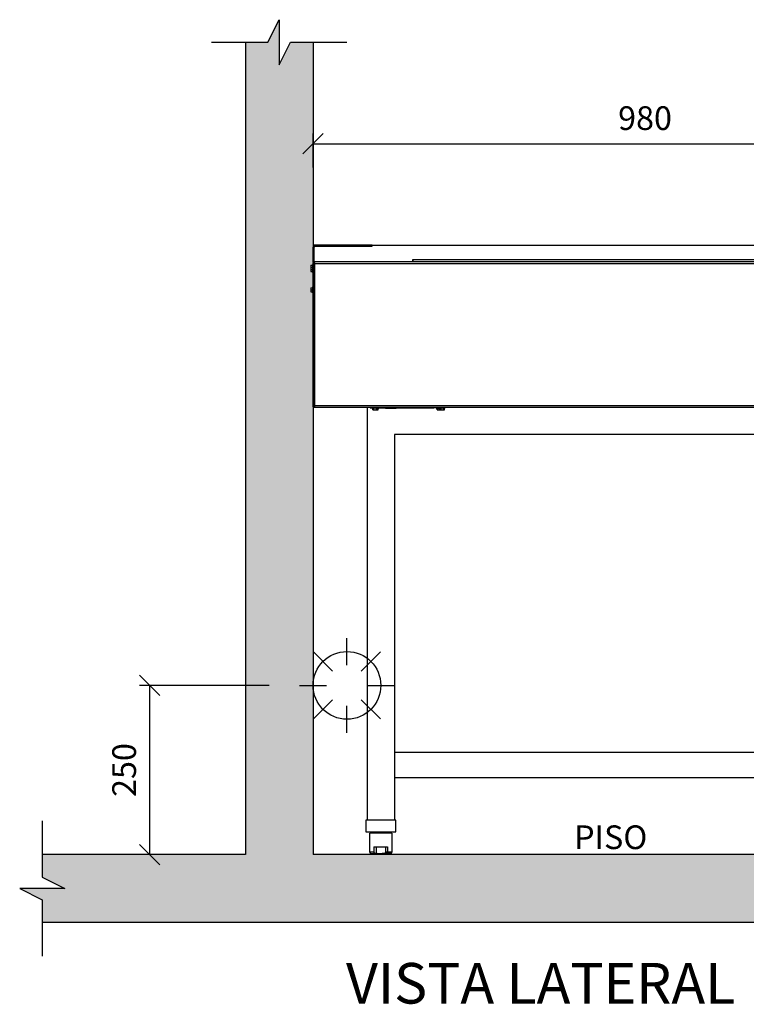
# Model space of a CAD drawing. Units: millimetres. Extents: x 1000 to 6366, y 952 to 6233.
# Drawn here: x 4500 to 5573, y 4779 to 6233 of the extents above; entities that cross this region are included whole.
import ezdxf

# ---------------------------------------------------------------- set-up
doc = ezdxf.new("R2010")
doc.units = ezdxf.units.MM
doc.header["$LTSCALE"] = 10
for name, color, linetype in [('C-ALVENARIA', 5, 'Continuous'), ('C-COTAS', 1, 'Continuous'), ('C-EQUIPAMENTOS', 2, 'Continuous'), ('C-GAS', 4, 'Continuous'), ('C-HACHURA', 253, 'Continuous')]:
    doc.layers.add(name, color=color, linetype=linetype)
doc.styles.add('COZIL_2013', font='GOTHIC.TTF', dxfattribs={"height": 35})
doc.styles.get("Standard").update_dxf_attribs({"font": 'GOTHIC.TTF'})
doc.dimstyles.new('COZIL_2013', dxfattribs={"dimscale": 15, "dimtxt": 40, "dimasz": 2, "dimexe": 1, "dimexo": 3, "dimgap": 1, "dimtad": 1, "dimdec": 0, "dimtxsty": 'COZIL_2013', "dimblk": 'OBLIQUE', "dimcen": 2.5, "dimclrd": 256, "dimclre": 256, "dimclrt": 7, "dimadec": 0, "dimazin": 0, "dimtfac": 1, "dimtdec": 0, "dimtix": 1, "dimtmove": 0, "dimatfit": 3, "dimfxl": 1, "dimlwd": -1, "dimlwe": -1, "dimarcsym": 0})

# ---------------------------------------------------------------- blocks, each defined once
blk = doc.blocks.new('_Oblique')
at = {"color": 0, "linetype": 'ByBlock', "lineweight": -2}
blk.add_line((-0.5, -0.5), (0.5, 0.5), dxfattribs=at)
blk = doc.blocks.new('*D6')
at = {"layer": 'C-COTAS', "transparency": 16777216}
for p, q in [((4933, 6015), (4933, 6065)), ((5913, 5934), (5913, 6065)), ((4933, 6050), (5913, 6050))]:
    blk.add_line(p, q, dxfattribs=at)
at = {"layer": 'Defpoints', "color": 0, "transparency": 16777216}
for p in [(5913, 6050), (4933, 5970), (5913, 5889)]:
    blk.add_point(p, dxfattribs=at)
at = {"layer": 'C-COTAS', "transparency": 16777216, "xscale": 30, "yscale": 30, "zscale": 30, "rotation": 180}
blk.add_blockref('_Oblique', (4933, 6050), dxfattribs=at)
at = {"layer": 'C-COTAS', "transparency": 16777216, "xscale": 30, "yscale": 30, "zscale": 30}
blk.add_blockref('_Oblique', (5913, 6050), dxfattribs=at)
at = {"layer": 'C-COTAS', "color": 7, "transparency": 16777216, "insert": (5423, 6083.4), "char_height": 35, "attachment_point": 5, "style": 'COZIL_2013'}
blk.add_mtext('980', dxfattribs=at)
blk = doc.blocks.new('*D18')
at = {"layer": 'C-COTAS', "transparency": 16777216}
for p, q in [((4868, 5250), (4677, 5250)), ((4692, 5000), (4692, 5250)), ((4788, 5000), (4677, 5000))]:
    blk.add_line(p, q, dxfattribs=at)
at = {"layer": 'Defpoints', "color": 0, "transparency": 16777216}
for p in [(4692, 5250), (4913, 5250), (4833, 5000)]:
    blk.add_point(p, dxfattribs=at)
at = {"layer": 'C-COTAS', "transparency": 16777216, "xscale": 30, "yscale": 30, "zscale": 30}
for p, rotation in [((4692, 5250), 90), ((4692, 5000), 270)]:
    blk.add_blockref('_Oblique', p, dxfattribs=dict(at, rotation=rotation))
at = {"layer": 'C-COTAS', "color": 7, "transparency": 16777216, "insert": (4658.6, 5125), "char_height": 35, "attachment_point": 5, "rotation": 90, "style": 'COZIL_2013'}
blk.add_mtext('250', dxfattribs=at)
blk = doc.blocks.new('G')
at = {"layer": 'C-GAS'}
for p, q in [((0, 30), (0, 70)), ((-21.2, 21.2), (-49.5, 49.5)), ((49.5, 49.5), (21.2, 21.2)), ((-70, 0), (-30, 0)), ((30, 0), (70, 0)), ((-21.2, -21.2), (-49.5, -49.5)), ((49.5, -49.5), (21.2, -21.2)), ((0, -70), (0, -30))]:
    blk.add_line(p, q, dxfattribs=at)
blk.add_circle((0, 0), 50, dxfattribs=at)

msp = doc.modelspace()

# ---------------------------------------------------------------- hatches: boundary and pattern name
at = {"layer": 'C-HACHURA'}
h = msp.add_hatch(color=256, dxfattribs=at)
h.dxf.hatch_style = 1
h.paths.add_polyline_path([(6333, 4900), (6333, 4933.3), (6299.7, 4950), (6366.3, 4950), (6333, 4966.7), (6333, 5000), (4933, 5000), (4933, 6200), (4899.7, 6200), (4883, 6166.7), (4883, 6233.3), (4866.3, 6200), (4833, 6200), (4833, 5000), (4533.3, 5000), (4533.3, 4966.7), (4566.6, 4950), (4499.9, 4950), (4533.3, 4933.3), (4533.3, 4900)])

# ---------------------------------------------------------------- linework, layer by layer
at = {"layer": 'C-ALVENARIA'}
for p, q in [((4833, 6200), (4833, 5000)), ((4933, 6200), (4933, 5000)), ((4833, 5000), (4533.3, 5000)), ((6333, 5000), (4933, 5000)), ((6333, 4900), (4533.3, 4900))]:
    msp.add_line(p, q, dxfattribs=at)
for points in [[(4783, 6200), (4866.3, 6200), (4883, 6233.3), (4883, 6166.7), (4899.7, 6200), (4983, 6200)], [(4533.3, 5050), (4533.3, 4966.7), (4566.6, 4950), (4499.9, 4950), (4533.3, 4933.3), (4533.3, 4850)]]:
    msp.add_lwpolyline(points, dxfattribs=at)
at = {"layer": 'C-EQUIPAMENTOS'}
for p, q in [((4934.5, 5897.5), (4933, 5897.5)), ((4933, 5875.5), (4933, 5897.5)), ((4934.5, 5875.5), (4934.5, 5897.5)), ((5020, 5900.5), (4936, 5900.5)), ((4936, 5899), (4936, 5900.5)), ((4936, 5899), (5020.3, 5899)), ((5020, 5899), (4936, 5899)), ((5020, 5899), (5020, 5900.5)), ((5020.3, 5900.5), (5020, 5900.5)), ((5020.3, 5900.5), (5828, 5900.5)), ((5020.3, 5899), (5020.3, 5900.5)), ((5080.4, 5875.5), (5080.4, 5879.2)), ((5080.4, 5879.2), (5080.6, 5879.2)), ((5080.6, 5878.5), (5080.4, 5878.5)), ((5080.4, 5877.5), (5080.5, 5877.5)), ((5080.4, 5876), (5080.5, 5876)), ((5080.5, 5876), (5080.5, 5877.5)), ((5080.6, 5879.2), (5080.6, 5879)), ((5080.6, 5879), (5768.9, 5879)), ((5080.6, 5875.5), (5080.6, 5879)), ((4929.7, 5870.5), (4932.3, 5870.6)), ((4929.7, 5870.5), (4929.7, 5867.5)), ((4929.7, 5867.5), (4932.3, 5867.6)), ((4929.7, 5867.5), (4929.7, 5864.5)), ((4929.7, 5864.5), (4932.3, 5864.5)), ((4929.7, 5864.5), (4929.7, 5861.5)), ((4929.7, 5861.5), (4932.3, 5861.3)), ((4932.3, 5871.9), (4933, 5871.9)), ((4932.3, 5871.9), (4932.3, 5868.9)), ((4932.3, 5868.9), (4933, 5868.9)), ((4932.3, 5868.9), (4932.3, 5860.1)), ((4933, 5875.5), (4934.5, 5875.5)), ((4933, 5875.5), (4933, 5874.5)), ((4933, 5661.5), (4933, 5874.5)), ((4933, 5874.5), (4934, 5874.5)), ((4934, 5875.5), (4934, 5874.5)), ((5080.4, 5875.5), (4934.5, 5875.5)), ((4934.5, 5874.3), (4934.5, 5873.7)), ((4935.5, 5663), (4935.5, 5873)), ((4935.5, 5873), (5825.5, 5873)), ((5769.1, 5875.5), (5080.4, 5875.5)), ((4933, 5860.1), (4932.3, 5860.1)), ((4929.7, 5837.5), (4932.3, 5837.6)), ((4929.7, 5837.5), (4929.7, 5834.5)), ((4929.7, 5834.5), (4932.3, 5834.5)), ((4929.7, 5834.5), (4929.7, 5831.5)), ((4932.3, 5838.9), (4933, 5838.9)), ((4932.3, 5838.9), (4932.3, 5830.1)), ((4929.7, 5831.5), (4932.3, 5831.3)), ((4933, 5830.1), (4932.3, 5830.1)), ((4933, 5661.5), (4934, 5661.5)), ((4934, 5660.5), (4934, 5661.5)), ((5827, 5660.5), (4934, 5660.5)), ((5825.5, 5663), (4935.5, 5663)), ((5013, 5660.5), (5013, 5051)), ((5017.5, 5660.5), (5017.5, 5660.2)), ((5017.5, 5660.2), (5020.1, 5660.2)), ((5020.1, 5659.8), (5020.1, 5660.5)), ((5020.1, 5659.8), (5020.8, 5659.8)), ((5020.8, 5659.8), (5028.9, 5659.8)), ((5021, 5657.2), (5020.9, 5659.8)), ((5022.9, 5657.2), (5022.9, 5659.8)), ((5026.4, 5657.2), (5026.5, 5659.8)), ((5028, 5657.2), (5028.1, 5659.8)), ((5028.1, 5659.5), (5029.9, 5659.5)), ((5028.9, 5660.5), (5028.9, 5659.8)), ((5028.9, 5660.2), (5033.5, 5660.2)), ((5029, 5656.9), (5029.1, 5659.5)), ((5029.9, 5660.2), (5029.9, 5659.5)), ((5033.5, 5660.5), (5033.5, 5660.2)), ((5033.5, 5660.2), (5111.5, 5660.2)), ((5039.9, 5659.2), (5039.9, 5660.2)), ((5055.9, 5659.2), (5039.9, 5659.2)), ((5055.9, 5660.2), (5055.9, 5659.2)), ((5111.5, 5660.2), (5111.5, 5660.5)), ((5119.4, 5660.2), (5111.5, 5660.2)), ((5115.1, 5659.5), (5115.1, 5660.2)), ((5115.1, 5659.5), (5115.8, 5659.5)), ((5115.8, 5659.5), (5120.1, 5659.5)), ((5116, 5656.9), (5115.9, 5659.5)), ((5117.9, 5656.9), (5117.9, 5659.5)), ((5119.4, 5659.8), (5119.4, 5660.5)), ((5119.4, 5659.8), (5120.1, 5659.8)), ((5120.1, 5659.8), (5128.2, 5659.8)), ((5120.3, 5657.2), (5120.1, 5659.8)), ((5122.2, 5657.2), (5122.1, 5659.8)), ((5125.7, 5657.2), (5125.7, 5659.8)), ((5127.2, 5657.2), (5127.4, 5659.8)), ((5128.2, 5660.5), (5128.2, 5659.8)), ((5021, 5657.2), (5022.9, 5657.2)), ((5022, 5656.9), (5022, 5657.2)), ((5022, 5656.9), (5023.9, 5656.9)), ((5022.9, 5657.2), (5026.4, 5657.2)), ((5023.9, 5656.9), (5023.9, 5657.2)), ((5023.9, 5656.9), (5027.4, 5656.9)), ((5026.4, 5657.2), (5028, 5657.2)), ((5027.4, 5656.9), (5027.4, 5657.2)), ((5027.4, 5656.9), (5029, 5656.9)), ((5116, 5656.9), (5117.9, 5656.9)), ((5117.9, 5656.9), (5121.4, 5656.9)), ((5120.3, 5657.2), (5122.2, 5657.2)), ((5121.4, 5656.9), (5121.4, 5657.2)), ((5121.4, 5656.9), (5123, 5656.9)), ((5122.2, 5657.2), (5125.7, 5657.2)), ((5123, 5656.9), (5123, 5657.2)), ((5125.7, 5657.2), (5127.2, 5657.2)), ((5788, 5620.5), (5053, 5620.5)), ((5053, 5620.5), (5053, 5051)), ((5053.5, 5151.5), (5787.5, 5151.5)), ((5787.5, 5113.5), (5053.5, 5113.5)), ((5055, 5051), (5011, 5051)), ((5011, 5051), (5011, 5033.5)), ((5055, 5033.5), (5055, 5051)), ((5011, 5033.5), (5055, 5033.5)), ((5018.6, 5031.5), (5018.6, 5033.5)), ((5047.4, 5033.5), (5047.4, 5031.5)), ((5016.7, 5003.5), (5016.7, 5031.5)), ((5049.3, 5031.5), (5016.7, 5031.5)), ((5049.3, 5031.5), (5049.3, 5003.5)), ((5022.9, 5003.5), (5016.7, 5003.5)), ((5022.9, 5011.5), (5022.9, 5003.5)), ((5022.9, 5011.5), (5040.1, 5011.5)), ((5025.9, 5011.5), (5025.9, 5003.5)), ((5040.1, 5011.5), (5040.1, 5003.5)), ((5040.1, 5011.5), (5043.1, 5011.5)), ((5049.3, 5003.5), (5040.1, 5003.5)), ((5043.1, 5011.5), (5043.1, 5003.5)), ((5043.1, 5003.5), (5049.3, 5003.5)), ((5018.7, 5001.5), (5047.3, 5001.5))]:
    msp.add_line(p, q, dxfattribs=at)
at = {"layer": 'C-EQUIPAMENTOS', "flags": 128}
msp.add_lwpolyline([(4934.7, 5873.6), (4934.8, 5873.7), (4934.9, 5873.8)], dxfattribs=at)
at = {"layer": 'C-EQUIPAMENTOS'}
for centre, radius, start, end in [((4936, 5897.5), 3, 90, 180), ((4936, 5897.5), 1.5, 90, 180), ((5018.7, 5003.5), 2, 180, 270), ((5047.3, 5003.5), 2, 270, 0)]:
    msp.add_arc(centre, radius, start, end, dxfattribs=at)
for points, knots in [([(4935.5, 5873), (4935.2, 5873.1), (4934.6, 5873.3), (4933.8, 5873.7), (4933.2, 5874), (4933, 5874.3), (4933, 5874.4), (4933, 5874.5)], [0, 0, 0, 0, 0.229166, 0.458421, 0.687674, 0.916929, 1, 1, 1, 1]), ([(4934, 5875.5), (4934.1, 5875.5), (4934.4, 5875.4), (4934.7, 5874.9), (4935, 5874.2), (4935.3, 5873.5), (4935.5, 5873.1), (4935.5, 5873)], [0, 0, 0, 0, 0.229174, 0.458426, 0.687675, 0.916931, 1, 1, 1, 1]), ([(4935.5, 5873), (4935.3, 5873.1), (4934.9, 5873.4), (4934.4, 5873.7), (4934.1, 5874.1), (4934, 5874.3), (4934, 5874.5)], [0, 0, 0, 0, 0.253012, 0.506186, 0.759367, 1, 1, 1, 1]), ([(4934, 5874.5), (4934.2, 5874.5), (4934.4, 5874.4), (4934.8, 5874.1), (4935.1, 5873.6), (4935.4, 5873.2), (4935.5, 5873)], [0, 0, 0, 0, 0.253026, 0.506199, 0.759365, 1, 1, 1, 1]), ([(4933, 5661.5), (4933, 5661.6), (4933.1, 5661.9), (4933.6, 5662.2), (4934.3, 5662.5), (4935, 5662.8), (4935.4, 5663), (4935.5, 5663)], [0, 0, 0, 0, 0.229179, 0.458433, 0.687686, 0.916929, 1, 1, 1, 1]), ([(4935.5, 5663), (4935.4, 5662.7), (4935.2, 5662.1), (4934.8, 5661.3), (4934.5, 5660.7), (4934.2, 5660.5), (4934.1, 5660.5), (4934, 5660.5)], [0, 0, 0, 0, 0.229174, 0.458423, 0.687674, 0.916932, 1, 1, 1, 1]), ([(4935.5, 5663), (4935.4, 5662.8), (4935.1, 5662.4), (4934.8, 5661.9), (4934.4, 5661.6), (4934.2, 5661.5), (4934, 5661.5)], [0, 0, 0, 0, 0.253023, 0.506198, 0.759366, 1, 1, 1, 1]), ([(4934, 5661.5), (4934, 5661.7), (4934.1, 5661.9), (4934.4, 5662.3), (4934.9, 5662.6), (4935.3, 5662.9), (4935.5, 5663)], [0, 0, 0, 0, 0.25303, 0.506195, 0.759373, 1, 1, 1, 1]), ([(5027.8, 5001.5), (5027.7, 5001.5), (5026.9, 5001.5), (5025.6, 5001.6), (5024.2, 5002), (5023.5, 5002.4), (5023.1, 5002.8), (5022.9, 5003.2), (5022.9, 5003.4), (5022.9, 5003.5)], [0, 0, 0, 0, 0.043708, 0.44082, 0.642397, 0.792861, 0.881659, 0.95332, 1, 1, 1, 1]), ([(5025.9, 5003.5), (5025.9, 5003.5), (5025.9, 5003.3), (5025.9, 5003.1), (5026.2, 5002.6), (5026.8, 5002.1), (5028.4, 5001.5), (5029.8, 5001.5), (5030.8, 5001.5)], [0, 0, 0, 0, 0.007691, 0.07115, 0.151108, 0.269269, 0.478398, 1, 1, 1, 1]), ([(5040.1, 5003.5), (5040.1, 5003.5), (5040.1, 5003.3), (5040.1, 5003.1), (5039.8, 5002.6), (5039.2, 5002.1), (5037.6, 5001.5), (5036.2, 5001.5), (5035.2, 5001.5)], [0, 0, 0, 0, 0.007691, 0.07115, 0.151108, 0.269269, 0.478398, 1, 1, 1, 1]), ([(5038.2, 5001.5), (5038.3, 5001.5), (5039.1, 5001.5), (5040.4, 5001.6), (5041.8, 5002), (5042.5, 5002.4), (5042.9, 5002.8), (5043.1, 5003.2), (5043.1, 5003.4), (5043.1, 5003.5)], [0, 0, 0, 0, 0.043708, 0.44082, 0.642397, 0.792861, 0.881659, 0.95332, 1, 1, 1, 1])]:
    msp.add_open_spline(points, degree=3, knots=knots, dxfattribs=at)

# ---------------------------------------------------------------- block references
at = {"layer": 'C-GAS'}
msp.add_blockref('G', (4983, 5250), dxfattribs=at)

# ---------------------------------------------------------------- texts
at = {"layer": 'C-ALVENARIA'}
msp.add_text('PISO', height=35, dxfattribs=at).set_placement((5318.3, 5008.2))
at = {"layer": 'C-COTAS', "color": 7, "style": 'COZIL_2013'}
msp.add_text('VISTA LATERAL', height=60, dxfattribs=at).set_placement((4981.6, 4780))

# ---------------------------------------------------------------- dimensions: what is measured, and where the dimension line sits
at = {"layer": 'C-COTAS'}
dim = msp.add_linear_dim(base=(5913, 6050), p1=(4933, 5970), p2=(5913, 5889), dimstyle='COZIL_2013', dxfattribs=at)
dim.commit()
dim.dimension.update_dxf_attribs({"geometry": '*D6', "text_midpoint": (5423, 6083.4)})
dim = msp.add_linear_dim(base=(4692, 5250), p1=(4833, 5000), p2=(4913, 5250), angle=90, dimstyle='COZIL_2013', dxfattribs=at)
dim.commit()
dim.dimension.update_dxf_attribs({"geometry": '*D18', "text_midpoint": (4692, 5125), "dimtype": 160})

doc.saveas('drawing.dxf')
